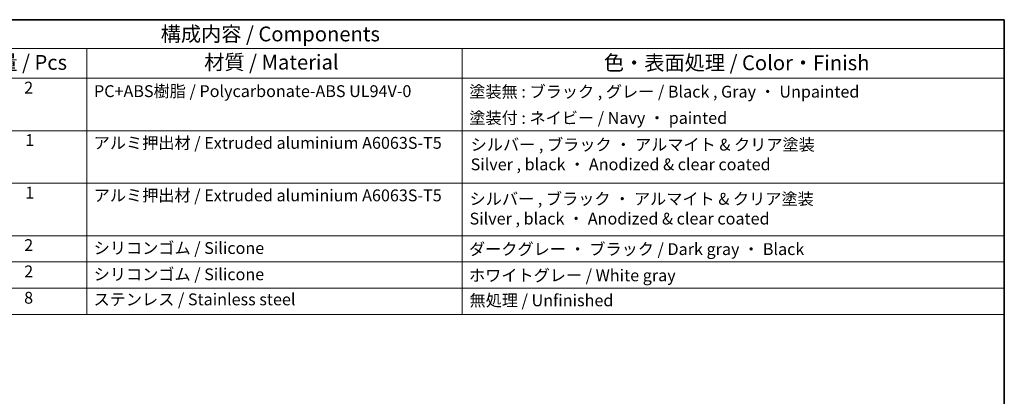
# Model space of a CAD drawing. Units: millimetres. Extents: x 22 to 2799, y 12 to 574.
# Drawn here: x 359 to 608, y 338 to 434 of the extents above; entities that cross this region are included whole.
import ezdxf

# ---------------------------------------------------------------- set-up
doc = ezdxf.new("R2010")
doc.units = ezdxf.units.MM
doc.header["$LTSCALE"] = 1.5
doc.layers.add('Border (ISO)', color=7, linetype='Continuous', lineweight=35)
doc.layers.add('Symbol (ISO)', color=7, linetype='Continuous', lineweight=18)
doc.styles.add('Note Text (TK)', font='txt')
doc.styles.add('Note Text (TK2)', font='txt')

# ---------------------------------------------------------------- blocks, each defined once
blk = doc.blocks.new('図面枠 tk図枠')
at = {"layer": 'Border (ISO)'}
for p, q in [((14.5, 289), (405.5, 289)), ((405.5, 289), (405.5, 8))]:
    blk.add_line(p, q, dxfattribs=at)

msp = doc.modelspace()

# ---------------------------------------------------------------- linework, layer by layer
at = {"layer": 'Symbol (ISO)'}
for p, q in [((608.25, 433.5), (238.4221, 433.5)), ((608.25, 433.5), (608.25, 426.2386)), ((608.25, 426.2386), (238.4221, 426.2386)), ((375.8548, 426.2386), (375.8548, 418.6772)), ((470.9348, 426.2386), (470.9348, 418.6772)), ((608.25, 426.2386), (608.25, 418.6772)), ((608.25, 418.6772), (238.4221, 418.6772)), ((375.8548, 418.6772), (375.8548, 358.8351)), ((470.9348, 418.6772), (470.9348, 358.8351)), ((608.25, 418.6772), (608.25, 358.8351)), ((608.25, 405.3789), (238.4221, 405.3789)), ((608.25, 392.0807), (238.4221, 392.0807)), ((238.4221, 392.0807), (608.25, 392.0807)), ((608.25, 378.7825), (238.4221, 378.7825)), ((238.4221, 378.7825), (608.25, 378.7825)), ((608.25, 372.1333), (238.4221, 372.1333)), ((608.25, 365.4842), (238.4221, 365.4842)), ((238.4221, 358.8351), (608.25, 358.8351))]:
    msp.add_line(p, q, dxfattribs=at)

# ---------------------------------------------------------------- block references
at = {"xscale": 1.5, "yscale": 1.5, "zscale": 1.5}
msp.add_blockref('図面枠 tk図枠', (0, 0), dxfattribs=at)

# ---------------------------------------------------------------- texts
at = {"layer": 'Symbol (ISO)', "color": 7, "attachment_point": 7}
for s, insert, char_height, style in [('構成内容 / Components', (394.5499, 426.843), 3.75, 'Note Text (TK)'), ('数量 / Pcs', (348.0569, 419.6399), 3.75, 'Note Text (TK)'), ('材質 / Material', (405.5735, 419.6947), 3.75, 'Note Text (TK)'), ('色・表面処理 / Color・Finish', (506.8102, 419.5412), 3.75, 'Note Text (TK)'), ('2', (359.9816, 413.8614), 3, 'Note Text (TK2)'), ('PC+ABS樹脂 / Polycarbonate-ABS UL94V-0', (377.662, 412.9667), 3, 'Note Text (TK2)'), ('塗装無 : ブラック , グレー / Black , Gray ・ Unpainted', (472.7228, 412.8351), 3, 'Note Text (TK2)'), ('塗装付 : ネイビー / Navy ・ painted', (472.7228, 406.186), 3, 'Note Text (TK2)'), ('1', (360.2504, 400.5719), 3, 'Note Text (TK2)'), ('アルミ押出材 / Extruded aluminium A6063S-T5', (377.5852, 399.8614), 3, 'Note Text (TK2)'), ('シルバー , ブラック ・ アルマイト & クリア塗装\\PSilver , black ・ Anodized & clear coated', (473.0664, 394.4177), 3, 'Note Text (TK2)'), ('1', (360.2504, 387.2737), 3, 'Note Text (TK2)'), ('アルミ押出材 / Extruded aluminium A6063S-T5', (377.5852, 386.5632), 3, 'Note Text (TK2)'), ('シルバー , ブラック ・ アルマイト & クリア塗装\\PSilver , black ・ Anodized & clear coated', (472.7947, 380.6839), 3, 'Note Text (TK2)'), ('2', (359.9816, 373.9667), 3, 'Note Text (TK2)'), ('シリコンゴム / Silicone', (377.5852, 373.2298), 3, 'Note Text (TK2)'), ('ダークグレー ・ ブラック / Dark gray ・ Black', (472.646, 372.9579), 3, 'Note Text (TK2)'), ('2', (359.9816, 367.3175), 3, 'Note Text (TK2)'), ('シリコンゴム / Silicone', (377.5852, 366.5807), 3, 'Note Text (TK2)'), ('ホワイトグレー / White gray', (472.646, 366.3088), 3, 'Note Text (TK2)'), ('8', (359.9624, 360.6333), 3, 'Note Text (TK2)'), ('ステンレス / Stainless steel', (377.5468, 360.2211), 3, 'Note Text (TK2)'), ('無処理 / Unfinished', (472.7804, 359.9754), 3, 'Note Text (TK2)')]:
    msp.add_mtext(s, dxfattribs=dict(at, insert=insert, char_height=char_height, style=style))

doc.saveas('drawing.dxf')
